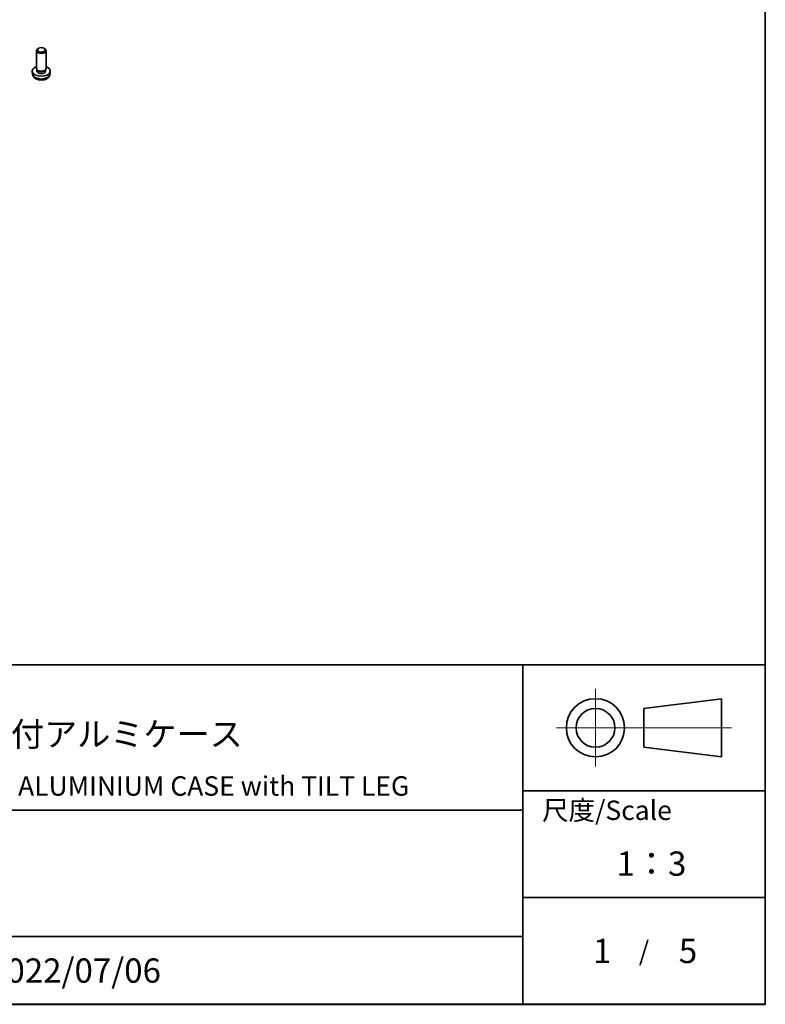
# Model space of a CAD drawing. Units: millimetres. Extents: x 43 to 6530, y 24 to 1429.
# Drawn here: x 986 to 1216, y 24 to 328 of the extents above; entities that cross this region are included whole.
import ezdxf

# ---------------------------------------------------------------- set-up
doc = ezdxf.new("R2010")
doc.units = ezdxf.units.MM
doc.header["$LTSCALE"] = 3
for name, color, linetype, lineweight in [('Border (ISO)', 7, 'Continuous', 35), ('Hatch (ISO)', 1, 'Continuous', 18), ('Title (ISO)', 7, 'Continuous', 35), ('Visible (ISO)', 7, 'Continuous', 35), ('Visible Narrow (ISO)', 7, 'Continuous', 25)]:
    doc.layers.add(name, color=color, linetype=linetype, lineweight=lineweight)
doc.styles.add('Note Text (TK)', font='MS PGothic.ttf')
doc.styles.add('文字スタイル67', font='arial.ttf')

# ---------------------------------------------------------------- blocks, each defined once
blk = doc.blocks.new('図面枠 tk図枠')
at = {"layer": 'Border (ISO)'}
for p in [(405.5, 289), (14.5, 8)]:
    blk.add_line(p, (405.5, 8), dxfattribs=at)
blk = doc.blocks.new('表題欄 tk表題欄')
at = {"layer": 'Hatch (ISO)'}
h = blk.add_hatch(color=256, dxfattribs=at)
edge = h.paths.add_edge_path(flags=0)
edge.add_arc((95.58, 236.3), 0.596, 270, 360)
edge.add_line((96.17, 236.3), (96.17, 239.71))
edge.add_arc((95.58, 239.71), 0.596, 0, 90)
edge.add_line((95.58, 240.31), (79.14, 240.31))
edge.add_arc((79.14, 239.71), 0.596, 90, 180)
edge.add_line((78.54, 239.71), (78.54, 236.3))
edge.add_arc((79.14, 236.3), 0.596, 180, 270)
edge.add_line((79.14, 235.7), (95.58, 235.7))
edge = h.paths.add_edge_path()
edge.add_line((77.84, 239.96), (77.84, 236.05))
edge.add_arc((78.54, 236.05), 0.702, 180, 270)
edge.add_line((78.54, 235.35), (96.17, 235.35))
edge.add_arc((96.17, 236.05), 0.702, 270, 360)
edge.add_line((96.87, 236.05), (96.87, 239.96))
edge.add_arc((96.17, 239.96), 0.702, 0, 90)
edge.add_line((96.17, 240.66), (78.54, 240.66))
edge.add_arc((78.54, 239.96), 0.702, 90, 180)
for points in [[(79.07, 239.15), (79.07, 238.66), (79.92, 238.66), (79.92, 236.66), (80.51, 236.66), (80.51, 238.66), (81.36, 238.66), (81.36, 239.15)], [(85.68, 236.66), (84.94, 237.89), (84.42, 237.32), (84.42, 236.66), (83.9, 236.66), (83.9, 239.15), (84.42, 239.15), (84.42, 238.1), (85.39, 239.15), (86.11, 239.15), (85.32, 238.3), (86.3, 236.66)], [(92.09, 239.15), (92.09, 236.66), (92.61, 236.66), (92.61, 237.66), (93.77, 237.66), (93.77, 236.66), (94.29, 236.66), (94.29, 239.15), (93.77, 239.15), (93.77, 238.15), (92.61, 238.15), (92.61, 239.15)], [(94.84, 239.15), (94.84, 236.66), (95.36, 236.66), (95.36, 239.15)]]:
    blk.add_hatch(color=256, dxfattribs=at).paths.add_polyline_path(points)
h = blk.add_hatch(color=256, dxfattribs=at)
h.paths.add_polyline_path([(82.59, 237.71), (81.95, 237.71), (82.27, 238.58)], flags=0)
h.paths.add_polyline_path([(82.78, 237.2), (81.76, 237.2), (81.57, 236.66), (80.95, 236.66), (81.86, 239.15), (82.68, 239.15), (83.59, 236.66), (82.98, 236.66)])
h = blk.add_hatch(color=256, dxfattribs=at)
h.paths.add_polyline_path([(87.53, 237.71), (88.16, 237.71), (87.85, 238.58)], flags=0)
h.paths.add_polyline_path([(87.14, 236.66), (87.34, 237.2), (88.35, 237.2), (88.55, 236.66), (89.17, 236.66), (88.25, 239.15), (87.44, 239.15), (86.52, 236.66)])
h = blk.add_hatch(color=256, dxfattribs=at)
edge = h.paths.add_edge_path()
edge.add_arc((90.52, 237.9), 1.27, 38.5505, 336.582)
edge.add_line((91.69, 237.4), (91.17, 237.62))
edge.add_ellipse((90.52, 237.9), major_axis=(0, -0.8), ratio=0.867347, start_angle=128.5505, end_angle=426.582, ccw=False)
edge.add_line((91.09, 238.36), (91.52, 238.7))
at = {"layer": 'Title (ISO)'}
for p, q in [((74.71, 244.05), (255.71, 244.05)), ((74.71, 209.05), (74.71, 244.05)), ((149.71, 244.05), (149.71, 209.05)), ((230.71, 244.05), (230.71, 209.05)), ((255.71, 244.05), (255.71, 209.05)), ((243.21, 239.55), (251.21, 240.55)), ((251.21, 234.55), (251.21, 240.55)), ((243.21, 239.55), (243.21, 235.55)), ((243.21, 235.55), (251.21, 234.55)), ((230.71, 231.05), (255.71, 231.05)), ((74.71, 229.05), (230.71, 229.05)), ((99.71, 229.05), (99.71, 209.05)), ((124.71, 229.05), (124.71, 209.05)), ((230.71, 220.05), (255.71, 220.05)), ((149.71, 216.05), (230.71, 216.05)), ((255.71, 209.05), (74.71, 209.05))]:
    blk.add_line(p, q, dxfattribs=at)
at = {"layer": 'Title (ISO)', "color": 4, "linetype": 'Continuous', "lineweight": 18}
for p, q in [((238.21, 241.55), (238.21, 233.55)), ((252.21, 237.55), (234.21, 237.55))]:
    blk.add_line(p, q, dxfattribs=at)
at = {"layer": 'Title (ISO)'}
for radius in [3, 2]:
    blk.add_circle((238.21, 237.55), radius, dxfattribs=at)
at = {"layer": 'Title (ISO)', "color": 1, "char_height": 2, "line_spacing_factor": 1.5, "style": 'Note Text (TK)'}
for s, insert, attachment_point in [('\\fＭＳ Ｐゴシック|b0|i0;\\H2.0000;品名/Title', (151.71, 242.05), 4), ('\\fＭＳ Ｐゴシック|b0|i0;\\H2.0000;尺度/Scale', (232.71, 229.05), 4), ('\\fＭＳ Ｐゴシック|b0|i0;\\H2.0000;検図/Checked', (112.21, 227.05), 5), ('\\fＭＳ Ｐゴシック|b0|i0;\\H2.0000;製図/Created', (137.21, 227.05), 5), ('\\fＭＳ Ｐゴシック|b0|i0;\\H2.0000;承認/Approved', (87.21, 227.05), 5), ('\\fＭＳ Ｐゴシック|b0|i0;\\H2.0000;作成日/Date', (151.71, 212.55), 4)]:
    blk.add_mtext(s, dxfattribs=dict(at, insert=insert, attachment_point=attachment_point))
at = {"layer": 'Title (ISO)', "color": 7, "line_spacing_factor": 1.5, "style": 'Note Text (TK)'}
for s, insert, char_height, attachment_point in [('株式会社タカチ電機工業', (99.87, 238.05), 2.5, 4), ('\\fArial|b0|i0;\\H1.4986;TAKACHI ELECTRONICS ENCLOSURE CO., LTD.', (99.87, 232.05), 1.4986, 4), ('\\fＭＳ Ｐゴシック|b0|i0;\\H2.0000;/', (243.21, 214.55), 2, 5)]:
    blk.add_mtext(s, dxfattribs=dict(at, insert=insert, char_height=char_height, attachment_point=attachment_point))
at = {"layer": 'Title (ISO)', "color": 7}
for tag, p, height, style in [('<品名>_001', (157.52, 235.65), 2.5, 'Note Text (TK)'), ('<Title>_001', (157.57, 230.55), 2, '文字スタイル67'), ('<尺度>_001', (240.38, 222.3), 2.5, 'Note Text (TK)'), ('<総ページ数>_001', (246.8, 213.3), 2.5, 'Note Text (TK)'), ('<ページ_No.>_001', (237.95, 213.3), 2.5, 'Note Text (TK)'), ('作成日_001', (175.61, 211.28), 2.5, 'Note Text (TK)')]:
    blk.add_attdef(tag, p, '', height=height, dxfattribs=dict(at, style=style))

msp = doc.modelspace()

# ---------------------------------------------------------------- linework, layer by layer
at = {"layer": 'Visible (ISO)'}
for p, q in [((991.1974, 313.365), (991.1974, 318.83)), ((991.8533, 319.5675), (991.6364, 319.4422)), ((993.5414, 319.5675), (993.7584, 319.4422)), ((994.1974, 313.365), (994.1974, 318.83)), ((989.989, 311.6448), (989.9027, 312.4485)), ((991.4375, 312.8399), (991.2941, 313.0591)), ((991.3506, 312.5485), (991.3506, 312.9727)), ((993.9573, 312.8399), (994.1006, 313.0591)), ((994.0441, 312.5485), (994.0441, 312.9727)), ((995.4057, 311.6448), (995.492, 312.4485))]:
    msp.add_line(p, q, dxfattribs=at)
msp.add_ellipse((992.6974, 319.0805), major_axis=(-1.1933, 0), ratio=0.57735027, dxfattribs=at)
for centre, major_axis, start_param, end_param in [((992.6974, 318.83), (-1.5, 0), 5.49811301, 10.20985026), ((992.6974, 312.5485), (-2.8, 0), 5.27774241, 10.43022086), ((992.6974, 313.365), (-1.5, 0), 0, 3.14159265), ((992.6974, 312.5485), (-1.3467, 0), 0, 3.14159265), ((992.6974, 313.1146), (-1.3467, 0), 0.36108988, 2.78050277)]:
    msp.add_ellipse(centre, major_axis=major_axis, ratio=0.57735027, start_param=start_param, end_param=end_param, dxfattribs=at)
msp.add_open_spline([(989.989, 311.6448), (990.0102, 311.4479), (990.066, 311.2585), (990.2341, 310.8993), (990.3513, 310.735), (990.6452, 310.4186), (990.8293, 310.2808), (991.2675, 310.0271), (991.528, 309.928), (992.0828, 309.788), (992.3786, 309.7524), (992.9678, 309.749), (993.261, 309.7804), (993.8341, 309.9154), (994.1142, 310.0188), (994.6241, 310.3154), (994.8592, 310.5029), (995.1893, 310.9445), (995.3034, 311.1659), (995.3835, 311.4892), (995.3973, 311.5665), (995.4057, 311.6448)], degree=3, knots=[2.41809785, 2.41809785, 2.41809785, 2.41809785, 2.62002198, 2.62002198, 2.84851409, 2.84851409, 3.14017373, 3.14017373, 3.51492047, 3.51492047, 3.91677018, 3.91677018, 4.31440548, 4.31440548, 4.71609383, 4.71609383, 5.09038983, 5.09038983, 5.35560021, 5.35560021, 5.43588379, 5.43588379, 5.43588379, 5.43588379], dxfattribs=at)
at = {"layer": 'Visible Narrow (ISO)'}
msp.add_ellipse((992.6974, 311.7417), major_axis=(2.7135, 0), ratio=0.57735027, start_param=3.20349601, end_param=6.22128195, dxfattribs=at)

# ---------------------------------------------------------------- block references
at = {"xscale": 3, "yscale": 3, "zscale": 3}
msp.add_blockref('図面枠 tk図枠', (0, 0), dxfattribs=at)
ref = msp.add_blockref('表題欄 tk表題欄', (449.3735, -603.1582), dxfattribs=dict(xscale=3, yscale=3, zscale=3))
ref.add_attrib('<品名>_001', 'チルトレッグ付アルミケース', (921.946, 103.7812), dxfattribs={"layer": 'Title (ISO)', "color": 7, "height": 7.5, "style": 'Note Text (TK)'})
ref.add_attrib('<尺度>_001', '1：3', (1170.5199, 63.75), dxfattribs={"layer": 'Title (ISO)', "color": 7, "height": 7.5, "style": 'Note Text (TK)'})
ref.add_attrib('作成日_001', '2022/07/06', (976.2486, 30.6861), dxfattribs={"layer": 'Title (ISO)', "color": 7, "height": 7.5, "style": 'Note Text (TK)'})
ref.add_attrib('<Title>_001', 'CORNER GUARD ALUMINIUM CASE with TILT LEG', (922.0825, 88.498), dxfattribs={"layer": 'Title (ISO)', "color": 7, "height": 6, "style": '文字スタイル67'})
ref.add_attrib('<ページ_No.>_001', '1', (1163.2202, 36.75), dxfattribs={"layer": 'Title (ISO)', "color": 7, "height": 7.5, "style": 'Note Text (TK)'})
ref.add_attrib('<総ページ数>_001', '5', (1189.7727, 36.75), dxfattribs={"layer": 'Title (ISO)', "color": 7, "height": 7.5, "style": 'Note Text (TK)'})

doc.saveas('drawing.dxf')
